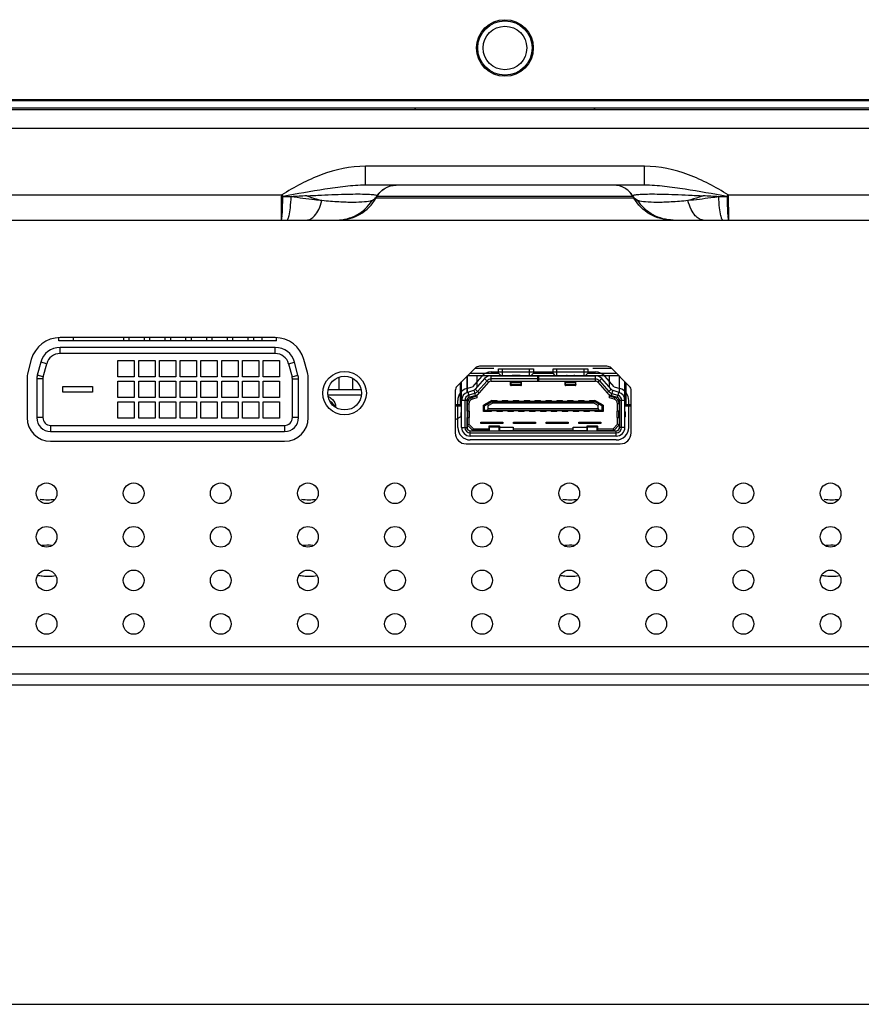
# Model space of a CAD drawing. Units: millimetres. Extents: x 0 to 3000, y 0 to 1000.
# Drawn here: x 780 to 857, y 0 to 90 of the extents above; entities that cross this region are included whole.
import ezdxf

# ---------------------------------------------------------------- set-up
doc = ezdxf.new("R2010")
doc.units = ezdxf.units.MM
doc.header["$LTSCALE"] = 165
doc.layers.get('0').update_dxf_attribs({"linetype": 'CONTINUOUS'})
for name, color, linetype in [('3_ALL_AXES', 7, 'CONTINUOUS'), ('5_ALL_CURVES', 7, 'CONTINUOUS'), ('7_ALL_FEATURES', 7, 'CONTINUOUS')]:
    doc.layers.add(name, color=color, linetype=linetype)

msp = doc.modelspace()

# ---------------------------------------------------------------- linework, layer by layer
at = {"color": 7, "linetype": 'Continuous'}
msp.add_line((0, 0), (3000, 0), dxfattribs=at)
msp.add_line((0, 0), (3000, 0), dxfattribs=at)
at = {"layer": '3_ALL_AXES', "color": 7, "linetype": 'Continuous'}
for p, q in [((295.883, 82.188), (1351.463, 82.188)), ((803.129, 61.238), (783.358, 61.238)), ((780.721, 59.215), (780.402, 58.026)), ((806.084, 58.026), (805.766, 59.215)), ((780.328, 57.465), (780.328, 53.888)), ((806.158, 53.888), (806.158, 57.465)), ((808.96, 57.568), (808.96, 56.438)), ((810.227, 57.495), (810.227, 56.438)), ((810.99, 56.438), (807.997, 56.438)), ((782.498, 51.718), (803.988, 51.718)), ((820.653, 51.478), (834.813, 51.478))]:
    msp.add_line(p, q, dxfattribs=at)
for centre, radius in [((809.493, 56.138), 2), ((782.123, 46.938), 0.95), ((790.123, 46.938), 0.95), ((798.123, 46.938), 0.95), ((806.123, 46.938), 0.95), ((814.123, 46.938), 0.95), ((822.123, 46.938), 0.95), ((830.123, 46.938), 0.95), ((838.123, 46.938), 0.95), ((846.123, 46.938), 0.95), ((854.123, 46.938), 0.95), ((782.123, 42.938), 0.95), ((790.123, 42.938), 0.95), ((798.123, 42.938), 0.95), ((806.123, 42.938), 0.95), ((814.123, 42.938), 0.95), ((822.123, 42.938), 0.95), ((830.123, 42.938), 0.95), ((838.123, 42.938), 0.95), ((846.123, 42.938), 0.95), ((854.123, 42.938), 0.95), ((782.123, 38.938), 0.95), ((790.123, 38.938), 0.95), ((798.123, 38.938), 0.95), ((806.123, 38.938), 0.95), ((814.123, 38.938), 0.95), ((822.123, 38.938), 0.95), ((830.123, 38.938), 0.95), ((838.123, 38.938), 0.95), ((846.123, 38.938), 0.95), ((854.123, 38.938), 0.95), ((782.123, 34.938), 0.95), ((790.123, 34.938), 0.95), ((798.123, 34.938), 0.95), ((806.123, 34.938), 0.95), ((814.123, 34.938), 0.95), ((822.123, 34.938), 0.95), ((830.123, 34.938), 0.95), ((838.123, 34.938), 0.95), ((846.123, 34.938), 0.95), ((854.123, 34.938), 0.95)]:
    msp.add_circle(centre, radius, dxfattribs=at)
for centre, radius, start, end in [((783.358, 58.508), 2.73, 90, 165), ((803.129, 58.508), 2.73, 15, 90), ((782.498, 57.465), 2.17, 165, 180), ((803.988, 57.465), 2.17, 0, 15), ((807.652, 54.479), 1.03, 24.45622, 26.50968), ((807.826, 54.856), 0.848, 358.54883, 359.99972), ((782.498, 53.888), 2.17, 180, 270), ((803.988, 53.888), 2.17, 270, 360), ((819.051, 55.433), 1.834, 307.58623, 309.26633), ((820.653, 52.478), 1, 180, 270), ((834.813, 52.478), 1, 270, 360), ((782.223, 50.429), 4.082, 260.26507, 279.54141), ((806.223, 50.429), 4.082, 260.26507, 279.54141), ((830.223, 50.429), 4.082, 260.26507, 279.54141), ((854.223, 50.429), 4.082, 260.26507, 279.54141), ((782.224, 38.043), 4.123, 85.07507, 97.32429), ((806.224, 38.043), 4.123, 85.07507, 97.32429), ((830.224, 38.043), 4.123, 85.07507, 97.32429), ((854.224, 38.043), 4.123, 85.07507, 97.32429)]:
    msp.add_arc(centre, radius, start, end, dxfattribs=at)
for points, knots in [([(807.999, 55.85), (808.082, 55.799), (808.362, 55.6), (808.59, 55.301), (808.648, 55.061)], [0, 0, 0, 0, 0.284346, 1, 1, 1, 1]), ([(808.147, 55.426), (808.194, 55.391), (808.362, 55.254), (808.504, 55.081), (808.574, 54.939)], [0, 0, 0, 0, 0.270827, 1, 1, 1, 1]), ([(820.169, 53.98), (820.132, 53.951), (819.972, 53.837), (819.795, 53.745), (819.657, 53.686)], [0, 0, 0, 0, 0.236992, 1, 1, 1, 1]), ([(782.941, 39.345), (782.538, 39.272), (781.983, 39.258), (781.448, 39.353), (781.317, 39.384)], [0, 0, 0, 0, 0.753379, 1, 1, 1, 1]), ([(806.941, 39.345), (806.538, 39.272), (805.983, 39.258), (805.448, 39.353), (805.317, 39.384)], [0, 0, 0, 0, 0.753379, 1, 1, 1, 1]), ([(830.941, 39.345), (830.538, 39.272), (829.983, 39.258), (829.448, 39.353), (829.317, 39.384)], [0, 0, 0, 0, 0.753379, 1, 1, 1, 1]), ([(854.941, 39.345), (854.538, 39.272), (853.983, 39.258), (853.448, 39.353), (853.317, 39.384)], [0, 0, 0, 0, 0.753379, 1, 1, 1, 1])]:
    msp.add_open_spline(points, degree=3, knots=knots, dxfattribs=at)
msp.add_open_spline([(808.648, 55.061), (808.665, 54.994), (808.673, 54.925), (808.673, 54.856)], degree=3, dxfattribs=at)
at = {"layer": '5_ALL_CURVES', "color": 4, "linetype": 'Continuous'}
for p, q in [((822.949, 58.088), (832.528, 58.088)), ((822.086, 57.698), (821.234, 56.73)), ((834.243, 56.73), (833.391, 57.698)), ((820.7, 56.566), (821.234, 56.73)), ((834.243, 56.73), (834.777, 56.566)), ((819.888, 52.988), (819.888, 55.466)), ((835.588, 52.988), (835.588, 55.467)), ((834.438, 51.838), (821.038, 51.838))]:
    msp.add_line(p, q, dxfattribs=at)
for centre, start, end in [((822.949, 56.938), 90, 138.64619), ((832.528, 56.938), 41.35381, 90), ((821.038, 55.466), 107.10659, 180), ((834.438, 55.467), 0, 72.87265), ((821.038, 52.988), 180, 270), ((834.438, 52.988), 270, 360)]:
    msp.add_arc(centre, 1.15, start, end, dxfattribs=at)
at = {"layer": '7_ALL_FEATURES', "color": 7, "linetype": 'Continuous'}
for p, q in [((288.339, 82.338), (1360.963, 82.338)), ((1355.913, 83.088), (291.334, 83.088)), ((1355.913, 82.988), (291.334, 82.988)), ((816.036, 82.188), (815.923, 82.338)), ((832.411, 82.188), (832.523, 82.338)), ((293.883, 80.481), (1353.463, 80.481)), ((811.404, 75.238), (811.404, 76.97)), ((837.043, 76.97), (811.404, 76.97)), ((837.043, 75.238), (837.043, 76.97)), ((837.043, 75.238), (811.404, 75.238)), ((596.533, 74.348), (803.721, 74.348)), ((804.598, 74.171), (803.794, 74.171)), ((812.378, 74.038), (812.494, 74.238)), ((812.494, 74.238), (835.953, 74.238)), ((835.953, 74.238), (836.068, 74.038)), ((844.653, 74.171), (843.849, 74.171)), ((844.726, 74.348), (1051.914, 74.348)), ((836.068, 74.038), (812.378, 74.038)), ((803.675, 72.497), (803.674, 72.433)), ((844.773, 72.433), (844.772, 72.492)), ((580.864, 72.038), (1053.492, 72.038)), ((783.243, 60.938), (783.243, 61.213)), ((803.243, 60.938), (783.243, 60.938)), ((784.593, 60.938), (784.593, 61.238)), ((789.183, 61.238), (789.183, 60.938)), ((789.683, 61.238), (789.683, 60.938)), ((791.088, 61.238), (791.088, 60.938)), ((791.588, 61.238), (791.588, 60.938)), ((792.993, 61.238), (792.993, 60.938)), ((793.493, 61.238), (793.493, 60.938)), ((794.898, 61.238), (794.898, 60.938)), ((795.398, 61.238), (795.398, 60.938)), ((796.803, 61.238), (796.803, 60.938)), ((797.303, 61.238), (797.303, 60.938)), ((798.708, 61.238), (798.708, 60.938)), ((799.208, 61.238), (799.208, 60.938)), ((800.613, 61.238), (800.613, 60.938)), ((801.113, 61.238), (801.113, 60.938)), ((801.893, 61.238), (801.893, 60.938)), ((803.243, 60.938), (803.243, 61.213)), ((783.362, 59.778), (783.362, 60.338)), ((803.125, 60.338), (783.362, 60.338)), ((803.125, 59.778), (783.362, 59.778)), ((803.125, 59.778), (803.125, 60.338)), ((781.595, 58.982), (781.272, 57.777)), ((782.135, 58.837), (781.595, 58.982)), ((781.813, 57.632), (782.135, 58.837)), ((788.683, 57.633), (788.683, 59.133)), ((788.683, 59.133), (790.183, 59.133)), ((790.183, 59.133), (790.183, 57.633)), ((790.588, 57.633), (790.588, 59.133)), ((790.588, 59.133), (792.088, 59.133)), ((792.088, 59.133), (792.088, 57.633)), ((792.493, 57.633), (792.493, 59.133)), ((792.493, 59.133), (793.993, 59.133)), ((793.993, 59.133), (793.993, 57.633)), ((794.398, 57.633), (794.398, 59.133)), ((794.398, 59.133), (795.898, 59.133)), ((795.898, 59.133), (795.898, 57.633)), ((796.303, 57.633), (796.303, 59.133)), ((796.303, 59.133), (797.803, 59.133)), ((797.803, 59.133), (797.803, 57.633)), ((798.208, 57.633), (798.208, 59.133)), ((798.208, 59.133), (799.708, 59.133)), ((799.708, 59.133), (799.708, 57.633)), ((800.113, 57.633), (800.113, 59.133)), ((800.113, 59.133), (801.613, 59.133)), ((801.613, 59.133), (801.613, 57.633)), ((802.018, 57.633), (802.018, 59.133)), ((802.018, 59.133), (803.518, 59.133)), ((803.518, 59.133), (803.518, 57.633)), ((804.351, 58.837), (804.892, 58.982)), ((804.351, 58.837), (804.674, 57.632)), ((805.215, 57.777), (804.892, 58.982)), ((821.473, 58.432), (819.829, 56.788)), ((821.004, 57.963), (823.638, 57.963)), ((823.188, 58.413), (821.473, 58.413)), ((833.569, 58.608), (821.898, 58.608)), ((823.638, 57.963), (823.638, 58.363)), ((823.638, 58.363), (826.838, 58.363)), ((823.848, 57.763), (823.638, 57.963)), ((823.988, 57.763), (823.988, 58.363)), ((826.488, 57.763), (826.488, 58.363)), ((826.628, 57.763), (826.838, 57.963)), ((826.838, 58.363), (826.838, 57.963)), ((826.838, 57.963), (828.638, 57.963)), ((828.638, 57.963), (828.638, 58.363)), ((828.638, 58.363), (831.838, 58.363)), ((828.848, 57.763), (828.638, 57.963)), ((828.988, 57.763), (828.988, 58.363)), ((831.488, 57.763), (831.488, 58.363)), ((831.628, 57.763), (831.838, 57.963)), ((831.838, 58.363), (831.838, 57.963)), ((831.838, 57.963), (834.463, 57.963)), ((833.993, 58.413), (832.288, 58.413)), ((835.638, 56.788), (833.993, 58.432)), ((781.228, 57.448), (781.228, 53.888)), ((781.788, 57.448), (781.228, 57.448)), ((781.813, 57.632), (781.272, 57.777)), ((781.788, 57.448), (781.788, 53.888)), ((790.183, 57.633), (788.683, 57.633)), ((788.683, 55.728), (788.683, 57.228)), ((788.683, 57.228), (790.183, 57.228)), ((790.183, 57.228), (790.183, 55.728)), ((792.088, 57.633), (790.588, 57.633)), ((790.588, 55.728), (790.588, 57.228)), ((790.588, 57.228), (792.088, 57.228)), ((792.088, 57.228), (792.088, 55.728)), ((793.993, 57.633), (792.493, 57.633)), ((792.493, 55.728), (792.493, 57.228)), ((792.493, 57.228), (793.993, 57.228)), ((793.993, 57.228), (793.993, 55.728)), ((795.898, 57.633), (794.398, 57.633)), ((794.398, 55.728), (794.398, 57.228)), ((794.398, 57.228), (795.898, 57.228)), ((795.898, 57.228), (795.898, 55.728)), ((797.803, 57.633), (796.303, 57.633)), ((796.303, 55.728), (796.303, 57.228)), ((796.303, 57.228), (797.803, 57.228)), ((797.803, 57.228), (797.803, 55.728)), ((799.708, 57.633), (798.208, 57.633)), ((798.208, 55.728), (798.208, 57.228)), ((798.208, 57.228), (799.708, 57.228)), ((799.708, 57.228), (799.708, 55.728)), ((801.613, 57.633), (800.113, 57.633)), ((800.113, 55.728), (800.113, 57.228)), ((800.113, 57.228), (801.613, 57.228)), ((801.613, 57.228), (801.613, 55.728)), ((803.518, 57.633), (802.018, 57.633)), ((802.018, 55.728), (802.018, 57.228)), ((802.018, 57.228), (803.518, 57.228)), ((803.518, 57.228), (803.518, 55.728)), ((804.674, 57.632), (805.215, 57.777)), ((804.698, 53.888), (804.698, 57.448)), ((804.698, 57.448), (805.258, 57.448)), ((805.258, 53.888), (805.258, 57.448)), ((820.138, 54.963), (820.138, 57.097)), ((820.238, 52.988), (820.238, 57.197)), ((820.738, 57.697), (820.738, 56.203)), ((820.763, 56.214), (820.763, 57.722)), ((820.804, 57.763), (834.663, 57.763)), ((822.348, 57.467), (821.487, 56.488)), ((821.638, 57.763), (821.638, 56.66)), ((822.574, 57.268), (821.712, 56.29)), ((822.724, 57.136), (821.862, 56.158)), ((822.348, 57.467), (822.724, 57.136)), ((822.949, 57.238), (822.949, 57.738)), ((822.949, 57.738), (832.528, 57.738)), ((827.238, 57.438), (822.949, 57.438)), ((822.949, 57.238), (832.528, 57.238)), ((824.738, 56.879), (824.738, 57.238)), ((824.788, 56.829), (824.788, 57.121)), ((824.788, 57.121), (825.688, 57.121)), ((824.938, 57.738), (824.938, 57.754)), ((825.538, 57.754), (824.938, 57.754)), ((825.538, 57.738), (825.538, 57.754)), ((825.688, 57.121), (825.688, 56.829)), ((825.738, 56.879), (825.738, 57.238)), ((827.238, 57.238), (827.238, 57.738)), ((827.288, 57.738), (827.288, 57.238)), ((827.288, 57.438), (832.528, 57.438)), ((829.738, 56.879), (829.738, 57.238)), ((829.788, 56.829), (829.788, 57.121)), ((829.788, 57.121), (830.688, 57.121)), ((829.938, 57.738), (829.938, 57.754)), ((829.938, 57.754), (830.538, 57.754)), ((830.538, 57.754), (830.538, 57.738)), ((830.688, 57.121), (830.688, 56.829)), ((830.738, 56.879), (830.738, 57.238)), ((832.528, 57.238), (832.528, 57.738)), ((833.128, 57.467), (832.753, 57.136)), ((832.753, 57.136), (833.614, 56.158)), ((832.903, 57.268), (833.764, 56.29)), ((833.989, 56.488), (833.128, 57.467)), ((833.838, 56.66), (833.838, 57.763)), ((834.713, 57.712), (834.713, 56.214)), ((834.738, 56.203), (834.738, 57.687)), ((835.238, 52.988), (835.238, 57.187)), ((835.338, 57.087), (835.338, 54.963)), ((783.613, 56.218), (783.613, 56.738)), ((783.613, 56.738), (786.353, 56.738)), ((786.353, 56.218), (783.613, 56.218)), ((786.353, 56.738), (786.353, 56.218)), ((819.653, 56.364), (819.653, 52.478)), ((820.803, 56.231), (821.35, 56.399)), ((820.803, 56.231), (820.95, 55.753)), ((821.438, 56.113), (820.891, 55.944)), ((821.35, 56.399), (821.497, 55.922)), ((821.487, 56.488), (821.862, 56.158)), ((825.688, 56.896), (824.788, 56.896)), ((825.688, 56.829), (824.788, 56.829)), ((830.688, 56.896), (829.788, 56.896)), ((830.688, 56.829), (829.788, 56.829)), ((833.989, 56.488), (833.614, 56.158)), ((834.126, 56.4), (833.979, 55.922)), ((834.038, 56.113), (834.586, 55.944)), ((834.126, 56.4), (834.674, 56.231)), ((834.674, 56.231), (834.527, 55.753)), ((835.813, 52.478), (835.813, 56.364)), ((790.183, 55.728), (788.683, 55.728)), ((788.683, 53.823), (788.683, 55.323)), ((788.683, 55.323), (790.183, 55.323)), ((790.183, 55.323), (790.183, 53.823)), ((792.088, 55.728), (790.588, 55.728)), ((790.588, 53.823), (790.588, 55.323)), ((790.588, 55.323), (792.088, 55.323)), ((792.088, 55.323), (792.088, 53.823)), ((793.993, 55.728), (792.493, 55.728)), ((792.493, 53.823), (792.493, 55.323)), ((792.493, 55.323), (793.993, 55.323)), ((793.993, 55.323), (793.993, 53.823)), ((795.898, 55.728), (794.398, 55.728)), ((794.398, 53.823), (794.398, 55.323)), ((794.398, 55.323), (795.898, 55.323)), ((795.898, 55.323), (795.898, 53.823)), ((797.803, 55.728), (796.303, 55.728)), ((796.303, 53.823), (796.303, 55.323)), ((796.303, 55.323), (797.803, 55.323)), ((797.803, 55.323), (797.803, 53.823)), ((799.708, 55.728), (798.208, 55.728)), ((798.208, 53.823), (798.208, 55.323)), ((798.208, 55.323), (799.708, 55.323)), ((799.708, 55.323), (799.708, 53.823)), ((801.613, 55.728), (800.113, 55.728)), ((800.113, 53.823), (800.113, 55.323)), ((800.113, 55.323), (801.613, 55.323)), ((801.613, 55.323), (801.613, 53.823)), ((803.518, 55.728), (802.018, 55.728)), ((802.018, 53.823), (802.018, 55.323)), ((802.018, 55.323), (803.518, 55.323)), ((803.518, 55.323), (803.518, 53.823)), ((811.008, 55.938), (807.979, 55.938)), ((820.538, 55.466), (820.238, 55.466)), ((820.538, 55.466), (820.538, 52.988)), ((820.738, 55.466), (820.538, 55.466)), ((820.738, 55.466), (820.738, 52.988)), ((820.763, 55.167), (820.763, 55.58)), ((820.95, 55.753), (821.497, 55.922)), ((821.191, 55.741), (821.638, 55.875)), ((821.234, 55.598), (821.191, 55.741)), ((821.638, 55.719), (821.234, 55.598)), ((821.638, 55.981), (821.638, 55.719)), ((823.012, 55.463), (822.238, 55.021)), ((822.338, 54.963), (823.038, 55.363)), ((822.688, 54.99), (823.078, 55.213)), ((823.078, 55.213), (823.012, 55.463)), ((823.012, 55.463), (823.498, 55.463)), ((823.038, 55.363), (832.438, 55.363)), ((832.399, 55.213), (823.078, 55.213)), ((823.498, 55.363), (823.498, 55.463)), ((823.513, 55.363), (823.563, 55.413)), ((823.563, 55.413), (823.563, 55.363)), ((823.563, 55.413), (823.913, 55.413)), ((823.913, 55.413), (823.963, 55.363)), ((823.913, 55.413), (823.913, 55.363)), ((823.978, 55.463), (823.978, 55.363)), ((823.978, 55.463), (824.498, 55.463)), ((824.498, 55.363), (824.498, 55.463)), ((824.513, 55.363), (824.563, 55.413)), ((824.563, 55.413), (824.563, 55.363)), ((824.563, 55.413), (824.913, 55.413)), ((824.913, 55.413), (824.963, 55.363)), ((824.913, 55.413), (824.913, 55.363)), ((824.978, 55.463), (824.978, 55.363)), ((824.978, 55.463), (825.498, 55.463)), ((825.498, 55.363), (825.498, 55.463)), ((825.513, 55.363), (825.563, 55.413)), ((825.563, 55.413), (825.563, 55.363)), ((825.563, 55.413), (825.913, 55.413)), ((825.913, 55.413), (825.963, 55.363)), ((825.913, 55.413), (825.913, 55.363)), ((825.978, 55.463), (825.978, 55.363)), ((825.978, 55.463), (826.498, 55.463)), ((826.498, 55.363), (826.498, 55.463)), ((826.513, 55.363), (826.563, 55.413)), ((826.563, 55.413), (826.563, 55.363)), ((826.563, 55.413), (826.913, 55.413)), ((826.913, 55.413), (826.963, 55.363)), ((826.913, 55.413), (826.913, 55.363)), ((826.978, 55.463), (826.978, 55.363)), ((826.978, 55.463), (827.498, 55.463)), ((827.498, 55.363), (827.498, 55.463)), ((827.513, 55.363), (827.563, 55.413)), ((827.563, 55.413), (827.563, 55.363)), ((827.563, 55.413), (827.913, 55.413)), ((827.913, 55.413), (827.963, 55.363)), ((827.913, 55.413), (827.913, 55.363)), ((827.978, 55.463), (827.978, 55.363)), ((827.978, 55.463), (828.498, 55.463)), ((828.498, 55.363), (828.498, 55.463)), ((828.513, 55.363), (828.563, 55.413)), ((828.563, 55.413), (828.563, 55.363)), ((828.563, 55.413), (828.913, 55.413)), ((828.913, 55.413), (828.963, 55.363)), ((828.913, 55.413), (828.913, 55.363)), ((828.978, 55.463), (828.978, 55.363)), ((828.978, 55.463), (829.498, 55.463)), ((829.498, 55.363), (829.498, 55.463)), ((829.513, 55.363), (829.563, 55.413)), ((829.563, 55.413), (829.563, 55.363)), ((829.563, 55.413), (829.913, 55.413)), ((829.913, 55.413), (829.963, 55.363)), ((829.913, 55.413), (829.913, 55.363)), ((829.978, 55.463), (829.978, 55.363)), ((829.978, 55.463), (830.498, 55.463)), ((830.498, 55.363), (830.498, 55.463)), ((830.513, 55.363), (830.563, 55.413)), ((830.563, 55.413), (830.563, 55.363)), ((830.563, 55.413), (830.913, 55.413)), ((830.913, 55.413), (830.963, 55.363)), ((830.913, 55.413), (830.913, 55.363)), ((830.978, 55.463), (830.978, 55.363)), ((830.978, 55.463), (831.498, 55.463)), ((831.498, 55.363), (831.498, 55.463)), ((831.513, 55.363), (831.563, 55.413)), ((831.563, 55.413), (831.563, 55.363)), ((831.563, 55.413), (831.913, 55.413)), ((831.913, 55.413), (831.963, 55.363)), ((831.913, 55.413), (831.913, 55.363)), ((831.978, 55.463), (831.978, 55.363)), ((831.978, 55.463), (832.465, 55.463)), ((832.399, 55.213), (832.465, 55.463)), ((832.788, 54.99), (832.399, 55.213)), ((832.438, 55.363), (833.138, 54.963)), ((833.238, 55.021), (832.465, 55.463)), ((833.838, 55.719), (833.838, 55.981)), ((833.838, 55.875), (834.286, 55.741)), ((834.243, 55.598), (833.838, 55.719)), ((833.979, 55.922), (834.527, 55.753)), ((834.286, 55.741), (834.243, 55.598)), ((834.713, 55.58), (834.713, 55.167)), ((834.938, 55.467), (834.738, 55.466)), ((834.738, 55.466), (834.738, 52.988)), ((834.938, 52.988), (834.938, 55.467)), ((835.238, 55.467), (834.938, 55.467)), ((820.138, 55.058), (819.653, 55.058)), ((819.653, 54.963), (820.238, 54.963)), ((820.204, 54.038), (820.204, 54.338)), ((820.738, 54.913), (820.763, 54.913)), ((820.938, 54.488), (820.738, 54.488)), ((820.763, 54.488), (820.763, 55.163)), ((820.809, 53.888), (820.809, 54.488)), ((820.821, 53.888), (820.821, 54.488)), ((820.913, 55.164), (820.913, 54.488)), ((820.938, 54.488), (820.938, 53.888)), ((822.338, 54.963), (822.238, 55.021)), ((822.238, 54.463), (822.238, 55.021)), ((822.338, 54.563), (822.238, 54.463)), ((822.998, 54.463), (822.238, 54.463)), ((822.338, 54.563), (822.338, 54.963)), ((822.338, 54.563), (833.138, 54.563)), ((822.636, 55.133), (822.688, 54.99)), ((822.636, 54.563), (822.688, 54.713)), ((822.688, 54.713), (822.688, 54.99)), ((822.688, 54.713), (832.788, 54.713)), ((822.998, 54.463), (822.998, 54.563)), ((823.063, 54.513), (823.013, 54.563)), ((823.063, 54.563), (823.063, 54.513)), ((823.413, 54.513), (823.063, 54.513)), ((823.413, 54.513), (823.413, 54.563)), ((823.463, 54.563), (823.413, 54.513)), ((823.478, 54.563), (823.478, 54.463)), ((823.998, 54.463), (823.478, 54.463)), ((823.998, 54.463), (823.998, 54.563)), ((824.063, 54.513), (824.013, 54.563)), ((824.063, 54.563), (824.063, 54.513)), ((824.413, 54.513), (824.063, 54.513)), ((824.413, 54.513), (824.413, 54.563)), ((824.463, 54.563), (824.413, 54.513)), ((824.478, 54.563), (824.478, 54.463)), ((824.998, 54.463), (824.478, 54.463)), ((824.998, 54.463), (824.998, 54.563)), ((825.063, 54.513), (825.013, 54.563)), ((825.063, 54.563), (825.063, 54.513)), ((825.413, 54.513), (825.063, 54.513)), ((825.413, 54.513), (825.413, 54.563)), ((825.463, 54.563), (825.413, 54.513)), ((825.478, 54.563), (825.478, 54.463)), ((825.998, 54.463), (825.478, 54.463)), ((825.998, 54.463), (825.998, 54.563)), ((826.063, 54.513), (826.013, 54.563)), ((826.063, 54.563), (826.063, 54.513)), ((826.413, 54.513), (826.063, 54.513)), ((826.413, 54.513), (826.413, 54.563)), ((826.463, 54.563), (826.413, 54.513)), ((826.478, 54.563), (826.478, 54.463)), ((826.998, 54.463), (826.478, 54.463)), ((826.998, 54.463), (826.998, 54.563)), ((827.063, 54.513), (827.013, 54.563)), ((827.063, 54.563), (827.063, 54.513)), ((827.413, 54.513), (827.063, 54.513)), ((827.413, 54.513), (827.413, 54.563)), ((827.463, 54.563), (827.413, 54.513)), ((827.478, 54.563), (827.478, 54.463)), ((827.998, 54.463), (827.478, 54.463)), ((827.998, 54.463), (827.998, 54.563)), ((828.063, 54.513), (828.013, 54.563)), ((828.063, 54.563), (828.063, 54.513)), ((828.413, 54.513), (828.063, 54.513)), ((828.413, 54.513), (828.413, 54.563)), ((828.463, 54.563), (828.413, 54.513)), ((828.478, 54.563), (828.478, 54.463)), ((828.998, 54.463), (828.478, 54.463)), ((828.998, 54.463), (828.998, 54.563)), ((829.063, 54.513), (829.013, 54.563)), ((829.063, 54.563), (829.063, 54.513)), ((829.413, 54.513), (829.063, 54.513)), ((829.413, 54.513), (829.413, 54.563)), ((829.463, 54.563), (829.413, 54.513)), ((829.478, 54.563), (829.478, 54.463)), ((829.998, 54.463), (829.478, 54.463)), ((829.998, 54.463), (829.998, 54.563)), ((830.063, 54.513), (830.013, 54.563)), ((830.063, 54.563), (830.063, 54.513)), ((830.413, 54.513), (830.063, 54.513)), ((830.413, 54.513), (830.413, 54.563)), ((830.463, 54.563), (830.413, 54.513)), ((830.478, 54.563), (830.478, 54.463)), ((830.998, 54.463), (830.478, 54.463)), ((830.998, 54.463), (830.998, 54.563)), ((831.063, 54.513), (831.013, 54.563)), ((831.063, 54.563), (831.063, 54.513)), ((831.413, 54.513), (831.063, 54.513)), ((831.413, 54.513), (831.413, 54.563)), ((831.463, 54.563), (831.413, 54.513)), ((831.478, 54.563), (831.478, 54.463)), ((831.998, 54.463), (831.478, 54.463)), ((831.998, 54.463), (831.998, 54.563)), ((832.063, 54.513), (832.013, 54.563)), ((832.063, 54.563), (832.063, 54.513)), ((832.413, 54.513), (832.063, 54.513)), ((832.413, 54.513), (832.413, 54.563)), ((832.463, 54.563), (832.413, 54.513)), ((832.478, 54.563), (832.478, 54.463)), ((833.238, 54.463), (832.478, 54.463)), ((832.788, 54.99), (832.841, 55.133)), ((832.788, 54.713), (832.788, 54.99)), ((832.788, 54.713), (832.841, 54.563)), ((833.138, 54.963), (833.238, 55.021)), ((833.138, 54.563), (833.138, 54.963)), ((833.138, 54.563), (833.238, 54.463)), ((833.238, 55.021), (833.238, 54.463)), ((834.538, 53.888), (834.538, 54.488)), ((834.738, 54.488), (834.538, 54.488)), ((834.563, 54.488), (834.563, 55.164)), ((834.713, 55.163), (834.563, 55.164)), ((834.655, 54.488), (834.655, 53.888)), ((834.668, 54.488), (834.668, 53.888)), ((834.713, 55.163), (834.713, 54.488)), ((834.713, 54.913), (834.738, 54.913)), ((835.238, 54.963), (835.813, 54.963)), ((835.273, 54.338), (835.273, 54.038)), ((835.813, 55.058), (835.338, 55.058)), ((781.788, 53.888), (781.228, 53.888)), ((790.183, 53.823), (788.683, 53.823)), ((792.088, 53.823), (790.588, 53.823)), ((793.993, 53.823), (792.493, 53.823)), ((795.898, 53.823), (794.398, 53.823)), ((797.803, 53.823), (796.303, 53.823)), ((799.708, 53.823), (798.208, 53.823)), ((801.613, 53.823), (800.113, 53.823)), ((803.518, 53.823), (802.018, 53.823)), ((805.258, 53.888), (804.698, 53.888)), ((820.738, 53.888), (820.938, 53.888)), ((820.763, 52.868), (820.763, 53.888)), ((820.913, 53.888), (820.913, 53.275)), ((822.013, 53.363), (822.013, 53.463)), ((822.013, 53.463), (824.013, 53.463)), ((824.013, 53.363), (822.013, 53.363)), ((824.013, 53.463), (824.013, 53.363)), ((825.013, 53.363), (825.013, 53.463)), ((825.013, 53.463), (827.013, 53.463)), ((827.013, 53.363), (825.013, 53.363)), ((827.013, 53.463), (827.013, 53.363)), ((828.013, 53.363), (828.013, 53.463)), ((828.013, 53.463), (830.013, 53.463)), ((830.013, 53.363), (828.013, 53.363)), ((830.013, 53.463), (830.013, 53.363)), ((831.013, 53.363), (831.013, 53.463)), ((831.013, 53.463), (833.013, 53.463)), ((833.013, 53.363), (831.013, 53.363)), ((833.013, 53.463), (833.013, 53.363)), ((834.538, 53.888), (834.738, 53.888)), ((834.563, 53.275), (834.563, 53.888)), ((834.713, 53.888), (834.713, 52.868)), ((782.498, 53.178), (782.498, 52.618)), ((782.498, 53.178), (803.988, 53.178)), ((782.498, 52.618), (803.988, 52.618)), ((803.988, 53.178), (803.988, 52.618)), ((820.238, 52.988), (820.738, 52.988)), ((820.763, 53.213), (820.913, 53.275)), ((821.263, 52.713), (820.763, 53.213)), ((820.913, 53.275), (821.326, 52.863)), ((821.038, 52.188), (821.038, 52.688)), ((821.038, 52.688), (834.438, 52.688)), ((821.038, 52.488), (834.438, 52.488)), ((821.263, 52.713), (821.326, 52.863)), ((822.738, 52.713), (821.263, 52.713)), ((821.326, 52.863), (822.738, 52.863)), ((821.938, 52.688), (821.938, 52.713)), ((822.238, 52.713), (822.238, 52.688)), ((822.638, 52.688), (822.638, 52.713)), ((822.738, 53.063), (822.738, 52.688)), ((822.788, 52.688), (822.788, 53.113)), ((823.688, 53.113), (822.788, 53.113)), ((822.788, 53.046), (823.688, 53.046)), ((823.688, 52.688), (823.688, 53.113)), ((823.738, 52.688), (823.738, 53.063)), ((823.738, 53.013), (824.988, 53.013)), ((823.738, 52.713), (831.738, 52.713)), ((824.738, 52.713), (824.738, 52.688)), ((824.988, 53.013), (824.988, 52.713)), ((824.988, 52.863), (830.488, 52.863)), ((827.538, 52.713), (827.538, 52.688)), ((827.938, 52.688), (827.938, 52.713)), ((830.488, 52.713), (830.488, 53.013)), ((830.488, 53.013), (831.738, 53.013)), ((830.738, 52.688), (830.738, 52.713)), ((831.738, 53.063), (831.738, 52.688)), ((831.788, 52.688), (831.788, 53.113)), ((832.688, 53.113), (831.788, 53.113)), ((831.788, 53.046), (832.688, 53.046)), ((832.688, 52.688), (832.688, 53.113)), ((832.738, 52.688), (832.738, 53.063)), ((832.738, 52.863), (834.151, 52.863)), ((832.738, 52.713), (834.213, 52.713)), ((832.838, 52.713), (832.838, 52.688)), ((833.238, 52.688), (833.238, 52.713)), ((833.539, 52.688), (833.538, 52.713)), ((834.151, 52.863), (834.563, 53.275)), ((834.213, 52.713), (834.151, 52.863)), ((834.713, 53.213), (834.213, 52.713)), ((834.438, 52.188), (834.438, 52.688)), ((834.713, 53.213), (834.563, 53.275)), ((835.238, 52.988), (834.738, 52.988)), ((834.438, 52.188), (821.038, 52.188)), ((1006.873, 32.838), (578.81, 32.838)), ((1008.873, 30.338), (569.723, 30.338)), ((502.247, 29.338), (1009.373, 29.338))]:
    msp.add_line(p, q, dxfattribs=at)
for centre, radius in [((824.223, 87.838), 2.6), ((824.223, 87.838), 2.5), ((824.223, 87.838), 2), ((809.493, 56.138), 1.55)]:
    msp.add_circle(centre, radius, dxfattribs=at)
for centre, radius, start, end in [((803.739, 80.595), 6.424, 269.49942, 270.48505), ((811.698, 80.311), 9.959, 216.78054, 217.92821), ((817.828, -128.083), 202.687, 93.34007, 93.74251), ((830.614, -128.163), 202.767, 86.25759, 86.65987), ((836.735, 80.321), 9.976, 322.07349, 323.21924), ((844.707, 80.678), 6.507, 269.51983, 270.49601), ((794.155, 73.161), 9.602, 355.64967, 356.03327), ((801.588, 73.088), 2.883, 345.8922, 346.85415), ((846.856, 73.088), 2.88, 193.15096, 194.11468), ((854.219, 73.156), 9.529, 183.99548, 184.35099), ((783.362, 58.508), 1.83, 90, 165), ((783.362, 58.508), 1.27, 90, 165), ((803.125, 58.508), 1.83, 15, 90), ((803.125, 58.508), 1.27, 15, 90), ((821.898, 58.008), 0.6, 90, 135), ((833.569, 58.008), 0.6, 45, 90), ((782.498, 57.448), 1.27, 165, 180), ((782.498, 57.448), 0.71, 165, 180), ((803.988, 57.448), 0.71, 0, 15), ((803.988, 57.448), 1.27, 0, 15), ((822.949, 56.938), 0.8, 90, 138.64619), ((822.949, 56.938), 0.5, 90, 138.64619), ((822.949, 56.938), 0.3, 90, 138.64619), ((832.528, 56.938), 0.8, 41.35381, 90), ((832.528, 56.938), 0.5, 41.35381, 90), ((832.528, 56.938), 0.3, 41.35381, 90), ((820.253, 56.364), 0.6, 135, 180), ((821.038, 55.466), 0.8, 107.10659, 179.9995), ((821.262, 56.686), 0.3, 287.10659, 318.64619), ((821.262, 56.686), 0.6, 287.10659, 318.64619), ((821.262, 56.686), 0.8, 287.10659, 318.64619), ((824.788, 56.879), 0.05, 179.99973, 270), ((825.688, 56.879), 0.05, 270, 0.00027), ((829.788, 56.879), 0.05, 179.99973, 270), ((830.688, 56.879), 0.05, 270, 0.00027), ((834.215, 56.687), 0.8, 221.35381, 252.87265), ((834.215, 56.687), 0.6, 221.35381, 252.87265), ((834.215, 56.687), 0.3, 221.35381, 252.87265), ((834.438, 55.467), 0.8, 0, 72.87265), ((835.213, 56.364), 0.6, 0, 45), ((821.038, 55.466), 0.5, 107.10659, 180), ((821.038, 55.466), 0.3, 107.10659, 180), ((821.363, 55.167), 0.6, 106.69924, 180.34201), ((821.363, 55.167), 0.45, 106.70092, 180.36906), ((834.113, 55.167), 0.45, 359.61341, 73.29875), ((834.113, 55.167), 0.6, 359.65799, 73.30076), ((834.438, 55.467), 0.3, 359.99599, 72.87265), ((834.438, 55.467), 0.5, 0, 72.87265), ((820.831, 48.566), 6.597, 90.15049, 90.58411), ((782.498, 53.888), 1.27, 180, 270), ((782.498, 53.888), 0.71, 180, 270), ((803.988, 53.888), 1.27, 270, 360), ((803.988, 53.888), 0.71, 270, 360), ((821.038, 52.988), 0.8, 180, 270), ((821.038, 52.988), 0.5, 180, 270), ((821.038, 52.988), 0.3, 180, 270), ((822.788, 53.063), 0.05, 90, 179.99988), ((823.688, 53.063), 0.05, 0.00012, 90), ((831.788, 53.063), 0.05, 90, 179.99988), ((832.688, 53.063), 0.05, 0.00012, 90), ((834.438, 52.988), 0.8, 270, 0), ((834.438, 52.988), 0.5, 270, 0), ((834.438, 52.988), 0.3, 270, 0)]:
    msp.add_arc(centre, radius, start, end, dxfattribs=at)
for centre, start_param, end_param in [((824.788, 57.264), -4.526234, -3.141593), ((825.688, 57.264), -3.141593, -1.756948), ((829.788, 57.264), -4.526259, -3.141593), ((830.688, 57.264), -3.141593, -1.756926)]:
    msp.add_ellipse(centre, major_axis=(0, 0.143), ratio=0.348915, start_param=start_param, end_param=end_param, dxfattribs=at)
for points, knots in [([(811.404, 76.97), (810.029, 76.97), (807.288, 76.371), (804.878, 75.058), (803.721, 74.348)], [0, 0, 0, 0, 0.503303, 1, 1, 1, 1]), ([(844.726, 74.348), (843.569, 75.058), (841.158, 76.371), (838.418, 76.97), (837.043, 76.97)], [0, 0, 0, 0, 0.496693, 1, 1, 1, 1]), ([(811.404, 75.238), (810.792, 75.238), (809.547, 75.143), (807.025, 74.783), (805.121, 74.434), (803.842, 74.189)], [0, 0, 0, 0, 0.240232, 0.488975, 1, 1, 1, 1]), ([(812.494, 74.238), (812.666, 74.537), (813.178, 75.053), (813.881, 75.238), (814.226, 75.238)], [0, 0, 0, 0, 0.5, 1, 1, 1, 1]), ([(812.499, 74.259), (812.673, 74.552), (813.183, 75.057), (813.877, 75.238), (814.218, 75.238)], [0, 0, 0, 0, 0.50007, 1, 1, 1, 1]), ([(835.953, 74.238), (835.781, 74.537), (835.269, 75.053), (834.566, 75.238), (834.221, 75.238)], [0, 0, 0, 0, 0.5, 1, 1, 1, 1]), ([(835.947, 74.259), (835.773, 74.552), (835.264, 75.057), (834.57, 75.238), (834.229, 75.238)], [0, 0, 0, 0, 0.50007, 1, 1, 1, 1]), ([(844.605, 74.189), (843.326, 74.434), (841.422, 74.783), (838.9, 75.143), (837.655, 75.238), (837.043, 75.238)], [0, 0, 0, 0, 0.511024, 0.759765, 1, 1, 1, 1]), ([(803.683, 74.171), (803.683, 74.002), (803.682, 73.443), (803.679, 72.885), (803.675, 72.497)], [0, 0, 0, 0, 0.303988, 1, 1, 1, 1]), ([(803.794, 74.171), (803.791, 74.002), (803.779, 73.443), (803.761, 72.885), (803.734, 72.497)], [0, 0, 0, 0, 0.303854, 1, 1, 1, 1]), ([(804.395, 72.433), (804.451, 72.671), (804.531, 73.251), (804.578, 73.833), (804.598, 74.171)], [0, 0, 0, 0, 0.418851, 1, 1, 1, 1]), ([(807.419, 73.82), (807.194, 73.842), (806.251, 73.943), (805.312, 74.067), (804.598, 74.171)], [0, 0, 0, 0, 0.239113, 1, 1, 1, 1]), ([(806.019, 74.259), (806.466, 74.285), (807.335, 74.331), (808.584, 74.385), (809.712, 74.42), (810.677, 74.434), (811.446, 74.425), (811.995, 74.398), (812.318, 74.354), (812.462, 74.31), (812.498, 74.275), (812.499, 74.259)], [0, 0, 0, 0, 0.206223, 0.400366, 0.575867, 0.725913, 0.844847, 0.92949, 0.979712, 0.992903, 1, 1, 1, 1]), ([(806.019, 74.259), (806.138, 74.217), (806.6, 74.057), (807.068, 73.914), (807.419, 73.82)], [0, 0, 0, 0, 0.257459, 1, 1, 1, 1]), ([(812.021, 73.82), (812.069, 73.849), (812.25, 73.971), (812.407, 74.128), (812.499, 74.259)], [0, 0, 0, 0, 0.26186, 1, 1, 1, 1]), ([(812.499, 74.259), (812.499, 74.256), (812.498, 74.248), (812.495, 74.241), (812.494, 74.238)], [0, 0, 0, 0, 0.478339, 1, 1, 1, 1]), ([(835.947, 74.259), (835.948, 74.275), (835.985, 74.31), (836.129, 74.354), (836.452, 74.398), (837, 74.425), (837.769, 74.434), (838.734, 74.42), (839.862, 74.385), (841.112, 74.331), (841.98, 74.285), (842.427, 74.259)], [0, 0, 0, 0, 0.007097, 0.020286, 0.070503, 0.155138, 0.274065, 0.424108, 0.59961, 0.793764, 1, 1, 1, 1]), ([(835.953, 74.238), (835.951, 74.241), (835.948, 74.248), (835.947, 74.256), (835.947, 74.259)], [0, 0, 0, 0, 0.521659, 1, 1, 1, 1]), ([(836.426, 73.82), (836.377, 73.849), (836.197, 73.971), (836.04, 74.128), (835.947, 74.259)], [0, 0, 0, 0, 0.26186, 1, 1, 1, 1]), ([(842.427, 74.259), (842.309, 74.217), (841.847, 74.057), (841.378, 73.914), (841.028, 73.82)], [0, 0, 0, 0, 0.257459, 1, 1, 1, 1]), ([(843.848, 74.171), (843.605, 74.136), (842.667, 74.003), (841.726, 73.889), (841.028, 73.82)], [0, 0, 0, 0, 0.259322, 1, 1, 1, 1]), ([(844.051, 72.433), (843.996, 72.671), (843.915, 73.251), (843.869, 73.833), (843.849, 74.171)], [0, 0, 0, 0, 0.418852, 1, 1, 1, 1]), ([(844.653, 74.171), (844.653, 74.179), (844.636, 74.186), (844.614, 74.182), (844.614, 74.189)], [0, 0, 0, 0, 0.528506, 1, 1, 1, 1]), ([(844.713, 72.492), (844.705, 72.598), (844.674, 73.157), (844.661, 73.718), (844.653, 74.171)], [0, 0, 0, 0, 0.190067, 1, 1, 1, 1]), ([(844.772, 72.492), (844.771, 72.598), (844.766, 73.158), (844.765, 73.718), (844.763, 74.171)], [0, 0, 0, 0, 0.189881, 1, 1, 1, 1]), ([(806.745, 72.432), (806.898, 72.606), (807.168, 73.056), (807.342, 73.545), (807.419, 73.82)], [0, 0, 0, 0, 0.449041, 1, 1, 1, 1]), ([(812.021, 73.82), (811.796, 73.75), (811.218, 73.672), (810.2, 73.641), (808.895, 73.69), (807.937, 73.769), (807.419, 73.82)], [0, 0, 0, 0, 0.152888, 0.375679, 0.661894, 1, 1, 1, 1]), ([(808.775, 72.038), (809.409, 72.038), (810.703, 72.369), (811.672, 73.283), (812.021, 73.82)], [0, 0, 0, 0, 0.497491, 1, 1, 1, 1]), ([(808.914, 72.038), (809.605, 72.038), (811.01, 72.409), (812.033, 73.44), (812.378, 74.038)], [0, 0, 0, 0, 0.499997, 1, 1, 1, 1]), ([(812.378, 74.038), (812.364, 74.015), (812.268, 73.908), (812.13, 73.855), (812.021, 73.82)], [0, 0, 0, 0, 0.192295, 1, 1, 1, 1]), ([(836.426, 73.82), (836.383, 73.833), (836.253, 73.881), (836.12, 73.957), (836.068, 74.038)], [0, 0, 0, 0, 0.318037, 1, 1, 1, 1]), ([(839.532, 72.038), (838.842, 72.038), (837.437, 72.409), (836.413, 73.44), (836.068, 74.038)], [0, 0, 0, 0, 0.499997, 1, 1, 1, 1]), ([(841.028, 73.82), (840.51, 73.769), (839.552, 73.69), (838.247, 73.641), (837.229, 73.672), (836.651, 73.75), (836.426, 73.82)], [0, 0, 0, 0, 0.338096, 0.624312, 0.847106, 1, 1, 1, 1]), ([(839.672, 72.038), (839.038, 72.038), (837.744, 72.369), (836.775, 73.283), (836.426, 73.82)], [0, 0, 0, 0, 0.497491, 1, 1, 1, 1]), ([(841.702, 72.432), (841.549, 72.606), (841.278, 73.056), (841.105, 73.545), (841.028, 73.82)], [0, 0, 0, 0, 0.449041, 1, 1, 1, 1]), ([(803.73, 72.433), (803.725, 72.375), (803.717, 72.279), (803.701, 72.149), (803.688, 72.084), (803.674, 72.038), (803.664, 72.038)], [0, 0, 0, 0, 0.425322, 0.734337, 0.924284, 1, 1, 1, 1]), ([(803.674, 72.433), (803.673, 72.376), (803.672, 72.278), (803.671, 72.164), (803.668, 72.099), (803.668, 72.065), (803.665, 72.051), (803.666, 72.038), (803.664, 72.038)], [0, 0, 0, 0, 0.433039, 0.746318, 0.856767, 0.935933, 0.98359, 1, 1, 1, 1]), ([(804.201, 72.038), (804.243, 72.038), (804.333, 72.18), (804.361, 72.297), (804.384, 72.386)], [0, 0, 0, 0, 0.318535, 1, 1, 1, 1]), ([(806.014, 72.038), (806.143, 72.038), (806.428, 72.122), (806.643, 72.316), (806.745, 72.432)], [0, 0, 0, 0, 0.456393, 1, 1, 1, 1]), ([(842.433, 72.038), (842.303, 72.038), (842.019, 72.122), (841.804, 72.316), (841.702, 72.432)], [0, 0, 0, 0, 0.456393, 1, 1, 1, 1]), ([(844.246, 72.038), (844.203, 72.038), (844.114, 72.18), (844.085, 72.297), (844.063, 72.386)], [0, 0, 0, 0, 0.318614, 1, 1, 1, 1]), ([(844.783, 72.038), (844.772, 72.038), (844.758, 72.084), (844.745, 72.15), (844.73, 72.279), (844.722, 72.376), (844.717, 72.433)], [0, 0, 0, 0, 0.07577, 0.265705, 0.574704, 1, 1, 1, 1]), ([(844.783, 72.038), (844.78, 72.038), (844.782, 72.051), (844.779, 72.065), (844.779, 72.099), (844.776, 72.164), (844.775, 72.278), (844.773, 72.376), (844.773, 72.433)], [0, 0, 0, 0, 0.016432, 0.06409, 0.143255, 0.253701, 0.566973, 1, 1, 1, 1]), ([(824.938, 57.754), (824.929, 57.754), (824.893, 57.753), (824.857, 57.747), (824.831, 57.739)], [0, 0, 0, 0, 0.259441, 1, 1, 1, 1]), ([(825.646, 57.739), (825.637, 57.741), (825.602, 57.751), (825.566, 57.754), (825.538, 57.754)], [0, 0, 0, 0, 0.237217, 1, 1, 1, 1]), ([(829.938, 57.754), (829.929, 57.754), (829.893, 57.753), (829.857, 57.747), (829.831, 57.739)], [0, 0, 0, 0, 0.259441, 1, 1, 1, 1]), ([(830.646, 57.739), (830.637, 57.741), (830.602, 57.751), (830.566, 57.754), (830.538, 57.754)], [0, 0, 0, 0, 0.237217, 1, 1, 1, 1]), ([(824.788, 56.896), (824.784, 56.896), (824.765, 56.898), (824.748, 56.911), (824.742, 56.923)], [0, 0, 0, 0, 0.266342, 1, 1, 1, 1]), ([(825.735, 56.923), (825.729, 56.911), (825.711, 56.898), (825.693, 56.896), (825.688, 56.896)], [0, 0, 0, 0, 0.733658, 1, 1, 1, 1]), ([(829.788, 56.896), (829.784, 56.896), (829.765, 56.898), (829.748, 56.911), (829.742, 56.923)], [0, 0, 0, 0, 0.266342, 1, 1, 1, 1]), ([(830.735, 56.923), (830.729, 56.911), (830.711, 56.898), (830.693, 56.896), (830.688, 56.896)], [0, 0, 0, 0, 0.733658, 1, 1, 1, 1]), ([(820.204, 54.338), (820.204, 54.348), (820.207, 54.385), (820.221, 54.422), (820.237, 54.444)], [0, 0, 0, 0, 0.260929, 1, 1, 1, 1]), ([(835.239, 54.444), (835.245, 54.437), (835.265, 54.405), (835.273, 54.366), (835.273, 54.338)], [0, 0, 0, 0, 0.238915, 1, 1, 1, 1]), ([(820.237, 53.932), (820.232, 53.939), (820.212, 53.971), (820.204, 54.01), (820.204, 54.038)], [0, 0, 0, 0, 0.238915, 1, 1, 1, 1]), ([(835.273, 54.038), (835.273, 54.028), (835.27, 53.991), (835.256, 53.954), (835.239, 53.932)], [0, 0, 0, 0, 0.260929, 1, 1, 1, 1]), ([(822.788, 53.046), (822.784, 53.046), (822.765, 53.044), (822.748, 53.032), (822.742, 53.02)], [0, 0, 0, 0, 0.266341, 1, 1, 1, 1]), ([(823.735, 53.02), (823.729, 53.032), (823.711, 53.044), (823.693, 53.046), (823.688, 53.046)], [0, 0, 0, 0, 0.733658, 1, 1, 1, 1]), ([(831.788, 53.046), (831.784, 53.046), (831.765, 53.044), (831.748, 53.032), (831.742, 53.02)], [0, 0, 0, 0, 0.266341, 1, 1, 1, 1]), ([(832.735, 53.02), (832.729, 53.032), (832.711, 53.044), (832.693, 53.046), (832.688, 53.046)], [0, 0, 0, 0, 0.733658, 1, 1, 1, 1])]:
    msp.add_open_spline(points, degree=3, knots=knots, dxfattribs=at)
for points in [[(803.721, 74.348), (803.698, 74.292), (803.683, 74.231), (803.683, 74.171)], [(803.842, 74.189), (803.831, 74.187), (803.807, 74.187), (803.811, 74.177)], [(844.763, 74.171), (844.763, 74.231), (844.749, 74.292), (844.726, 74.348)], [(824.742, 56.923), (824.74, 56.928), (824.738, 56.934), (824.738, 56.939)], [(825.738, 56.939), (825.738, 56.934), (825.737, 56.928), (825.735, 56.923)], [(829.742, 56.923), (829.74, 56.928), (829.738, 56.934), (829.738, 56.939)], [(830.738, 56.939), (830.738, 56.934), (830.737, 56.928), (830.735, 56.923)], [(820.813, 55.163), (820.847, 55.163), (820.88, 55.163), (820.913, 55.164)], [(822.742, 53.02), (822.74, 53.014), (822.738, 53.009), (822.738, 53.003)], [(823.738, 53.003), (823.738, 53.009), (823.737, 53.014), (823.735, 53.02)], [(831.742, 53.02), (831.74, 53.014), (831.738, 53.009), (831.738, 53.003)], [(832.738, 53.003), (832.738, 53.009), (832.737, 53.014), (832.735, 53.02)]]:
    msp.add_open_spline(points, degree=3, dxfattribs=at)

doc.saveas('drawing.dxf')
